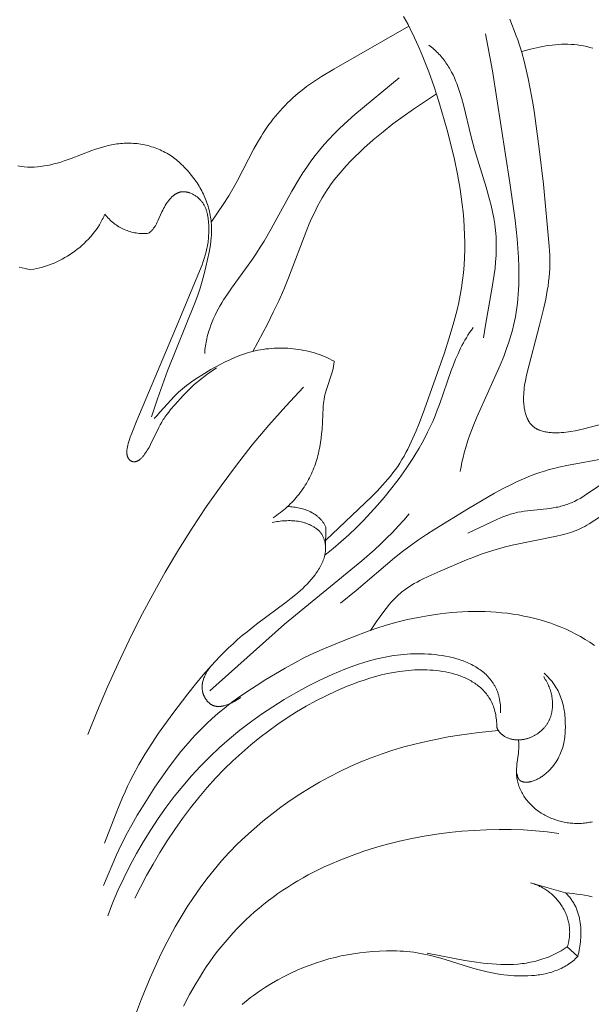
# Model space of a CAD drawing. Units: millimetres. Extents: x 5854 to 13802, y -4442 to -1149.
# Drawn here: x 7202 to 7237, y -3396 to -3335 of the extents above; entities that cross this region are included whole.
import ezdxf

# ---------------------------------------------------------------- set-up
doc = ezdxf.new("R2010")
doc.units = ezdxf.units.MM
doc.layers.get('0').update_dxf_attribs({"lineweight": 13})

# ---------------------------------------------------------------- blocks, each defined once
blk = doc.blocks.new('n9')
for points in [[(36.36, 50.94), (34.239, 50.378), (33.971, 50.316), (33.701, 50.261), (33.425, 50.213), (33.286, 50.193), (33.145, 50.175), (33.002, 50.16), (32.858, 50.149), (32.714, 50.141), (32.57, 50.137), (32.427, 50.137), (32.356, 50.139), (32.285, 50.142), (32.215, 50.147), (32.145, 50.152), (32.076, 50.16), (32.008, 50.168), (31.941, 50.178), (31.874, 50.19), (31.809, 50.203), (31.744, 50.218), (31.681, 50.234), (31.619, 50.253), (31.558, 50.273), (31.498, 50.294), (31.469, 50.306), (31.44, 50.318), (31.412, 50.331), (31.384, 50.344), (31.356, 50.357), (31.329, 50.371), (31.302, 50.386), (31.275, 50.401), (31.249, 50.416), (31.224, 50.432), (31.199, 50.449), (31.174, 50.466), (31.15, 50.484), (31.126, 50.502), (31.103, 50.521), (31.08, 50.54), (31.058, 50.56), (31.036, 50.581), (31.015, 50.602), (30.994, 50.623), (30.974, 50.645), (30.954, 50.668), (30.935, 50.691), (30.916, 50.714), (30.898, 50.739), (30.88, 50.763), (30.863, 50.788), (30.846, 50.814), (30.83, 50.839), (30.814, 50.866), (30.798, 50.893), (30.783, 50.92), (30.769, 50.947), (30.755, 50.975), (30.728, 51.032), (30.702, 51.091), (30.679, 51.151), (30.657, 51.212), (30.636, 51.274), (30.618, 51.338), (30.6, 51.403), (30.585, 51.468), (30.57, 51.535), (30.558, 51.602), (30.546, 51.67), (30.536, 51.738), (30.528, 51.808), (30.52, 51.877), (30.514, 51.947), (30.506, 52.088), (30.502, 52.23), (30.503, 52.372), (30.508, 52.513), (30.517, 52.653), (30.53, 52.791), (30.546, 52.929), (30.566, 53.065), (30.588, 53.201), (30.612, 53.336), (30.669, 53.603), (30.732, 53.868), (31.495, 56.791), (31.756, 57.864), (31.872, 58.402), (31.925, 58.672), (31.972, 58.942), (32.014, 59.213), (32.05, 59.485), (32.08, 59.757), (32.104, 60.03), (32.121, 60.303), (32.131, 60.577), (32.133, 60.85), (32.128, 61.124), (32.115, 61.398), (32.095, 61.672), (31.741, 65.513), (31.464, 67.699), (31.186, 69.884), (31.097, 70.427), (30.998, 70.968), (30.778, 72.047), (30.536, 73.123), (30.396, 73.656), (30.318, 73.92), (30.235, 74.182), (30.144, 74.441), (30.049, 74.699), (29.644, 75.723)], [(18.251, 43.499), (21.076, 46.167), (21.429, 46.524), (21.773, 46.89), (21.939, 47.077), (22.102, 47.267), (22.261, 47.46), (22.415, 47.657), (22.563, 47.857), (22.706, 48.061), (22.842, 48.268), (22.973, 48.479), (23.098, 48.693), (23.218, 48.91), (23.333, 49.129), (23.443, 49.351), (23.651, 49.799), (23.845, 50.251), (24.028, 50.705), (24.369, 51.608), (25.6, 55.077), (25.884, 55.951), (26.151, 56.837), (26.273, 57.285), (26.387, 57.736), (26.49, 58.191), (26.581, 58.648), (26.659, 59.108), (26.724, 59.571), (26.776, 60.037), (26.815, 60.504), (26.842, 60.973), (26.857, 61.443), (26.86, 61.913), (26.851, 62.384), (26.83, 62.855), (26.799, 63.326), (26.757, 63.796), (26.705, 64.265), (26.644, 64.733), (26.574, 65.2), (26.41, 66.128), (26.217, 67.048), (26, 67.958), (25.764, 68.858), (25.253, 70.631), (24.963, 71.529), (24.628, 72.472), (24.228, 73.486), (23.999, 74.026), (23.752, 74.575), (23.488, 75.119), (23.35, 75.385), (23.208, 75.644), (23.064, 75.894)], [(23.398, 75.292), (18.746, 72.63), (17.984, 72.167), (17.611, 71.926), (17.245, 71.674), (17.066, 71.545), (16.889, 71.412), (16.714, 71.276), (16.543, 71.136), (16.375, 70.993), (16.21, 70.845), (16.048, 70.694), (15.889, 70.54), (15.733, 70.383), (15.581, 70.222), (15.432, 70.058), (15.287, 69.891), (15.145, 69.721), (15.006, 69.548), (14.871, 69.373), (14.739, 69.196), (14.611, 69.016), (14.486, 68.833), (14.364, 68.649), (14.247, 68.463), (14.022, 68.084), (13.808, 67.7), (12.795, 65.747), (12.582, 65.361), (12.418, 65.08), (12.249, 64.801), (11.897, 64.25), (11.158, 63.169)], [(28.152, 74.822), (28.579, 72.524), (29.647, 65.598), (29.971, 63.283), (30.099, 62.13), (30.149, 61.555), (30.185, 60.982), (30.208, 60.411), (30.214, 59.842), (30.203, 59.276), (30.19, 58.994), (30.171, 58.713), (30.148, 58.432), (30.119, 58.152), (30.083, 57.873), (30.042, 57.595), (29.995, 57.318), (29.941, 57.042), (29.88, 56.767), (29.812, 56.492), (29.737, 56.219), (29.655, 55.947), (29.567, 55.675), (29.473, 55.405), (29.271, 54.865), (29.051, 54.328), (27.608, 51.1), (27.385, 50.554), (27.177, 50.004), (27.08, 49.727), (26.988, 49.449), (26.902, 49.17), (26.823, 48.889), (26.751, 48.606), (26.686, 48.321), (26.629, 48.035), (26.581, 47.747)], [(24.64, 74.116), (24.726, 74.051), (24.809, 73.984), (24.89, 73.917), (24.969, 73.848), (25.045, 73.779), (25.119, 73.708), (25.191, 73.636), (25.262, 73.563), (25.33, 73.489), (25.396, 73.414), (25.46, 73.338), (25.522, 73.261), (25.582, 73.183), (25.641, 73.104), (25.697, 73.025), (25.752, 72.944), (25.806, 72.863), (25.857, 72.78), (25.907, 72.697), (25.956, 72.613), (26.049, 72.443), (26.136, 72.27), (26.217, 72.094), (26.294, 71.915), (26.366, 71.734), (26.434, 71.551), (26.499, 71.366), (26.56, 71.178), (26.672, 70.798), (26.775, 70.412), (27.248, 68.441), (27.465, 67.656), (28.178, 65.336), (28.393, 64.569), (28.489, 64.186), (28.576, 63.802), (28.652, 63.418), (28.715, 63.034), (28.741, 62.842), (28.764, 62.649), (28.782, 62.456), (28.797, 62.263), (28.807, 62.069), (28.813, 61.876), (28.814, 61.682), (28.812, 61.488), (28.798, 61.099), (28.771, 60.709), (28.733, 60.318), (28.684, 59.927), (28.566, 59.143), (28.141, 56.787), (28.018, 56.003)], [(30.381, 73.708), (30.545, 73.755), (30.923, 73.858), (31.304, 73.95), (31.496, 73.991), (31.689, 74.029), (31.882, 74.062), (32.075, 74.092), (32.27, 74.117), (32.464, 74.138), (32.659, 74.154), (32.854, 74.164), (33.049, 74.168), (33.244, 74.167), (33.44, 74.16), (33.635, 74.146), (33.83, 74.125), (34.025, 74.097), (34.219, 74.063), (34.412, 74.023), (34.605, 73.976), (34.796, 73.922)], [(22.799, 72.086), (20.058, 69.817), (19.395, 69.221), (19.072, 68.915), (18.757, 68.603), (18.451, 68.285), (18.154, 67.959), (17.867, 67.626), (17.593, 67.284), (17.33, 66.934), (17.079, 66.576), (16.838, 66.21), (16.605, 65.839), (16.159, 65.081), (14.877, 62.759), (14.432, 61.993), (14.199, 61.616), (13.958, 61.244), (13.708, 60.878), (12.411, 59.083), (12.163, 58.72), (11.926, 58.353), (11.812, 58.167), (11.702, 57.979), (11.596, 57.789), (11.495, 57.597), (11.398, 57.403), (11.306, 57.205), (11.22, 57.006), (11.14, 56.803), (11.067, 56.597), (10.999, 56.388), (10.969, 56.282), (10.939, 56.175), (10.912, 56.067), (10.887, 55.958), (10.863, 55.848), (10.842, 55.738), (10.822, 55.626), (10.805, 55.513), (10.79, 55.399), (10.776, 55.284), (10.766, 55.168), (10.757, 55.05)], [(13.731, 55.17), (14.659, 56.899), (15.007, 57.594), (15.339, 58.295), (15.653, 59.006), (15.946, 59.727), (17.081, 62.688), (17.236, 63.059), (17.398, 63.427), (17.567, 63.789), (17.744, 64.145), (17.931, 64.493), (18.028, 64.663), (18.127, 64.831), (18.23, 64.995), (18.336, 65.157), (18.444, 65.317), (18.554, 65.474), (18.783, 65.78), (19.021, 66.078), (19.269, 66.369), (19.524, 66.653), (19.787, 66.931), (20.057, 67.204), (20.334, 67.473), (20.616, 67.738), (21.198, 68.256), (21.798, 68.757), (22.413, 69.24), (23.041, 69.704), (23.679, 70.154), (25.103, 71.105)], [(0, 66.566), (-0.103, 66.57), (-0.205, 66.575), (-0.411, 66.591), (-0.615, 66.613), (-0.819, 66.643)], [(0, 66.566), (0.103, 66.57), (0.205, 66.575), (0.411, 66.591), (0.615, 66.613), (0.819, 66.643), (1.021, 66.678), (1.223, 66.72), (1.423, 66.767), (1.622, 66.82), (1.842, 66.885), (2.06, 66.955), (2.492, 67.108), (3.78, 67.599), (3.997, 67.675), (4.214, 67.746), (4.433, 67.813), (4.654, 67.873), (4.764, 67.9), (4.875, 67.925), (4.987, 67.948), (5.099, 67.969), (5.211, 67.988), (5.324, 68.004), (5.437, 68.018), (5.551, 68.029), (5.664, 68.038), (5.778, 68.045), (5.892, 68.049), (6.007, 68.05), (6.121, 68.049), (6.235, 68.046), (6.349, 68.04), (6.463, 68.031), (6.577, 68.02), (6.69, 68.006), (6.803, 67.989), (6.916, 67.97), (7.028, 67.948), (7.14, 67.923), (7.252, 67.896), (7.362, 67.866), (7.472, 67.833), (7.581, 67.798), (7.69, 67.76), (7.797, 67.719), (7.904, 67.676), (8.009, 67.631), (8.113, 67.583), (8.216, 67.532), (8.317, 67.479), (8.417, 67.423), (8.516, 67.365), (8.613, 67.304), (8.709, 67.241), (8.803, 67.175), (8.895, 67.107), (8.986, 67.037), (9.075, 66.965), (9.162, 66.891), (9.248, 66.815), (9.332, 66.737), (9.415, 66.657), (9.496, 66.576), (9.576, 66.493), (9.654, 66.408), (9.73, 66.322), (9.805, 66.235), (9.95, 66.057), (10.089, 65.874), (10.222, 65.687), (10.285, 65.592), (10.347, 65.496), (10.407, 65.399), (10.465, 65.301), (10.521, 65.202), (10.576, 65.101), (10.628, 65), (10.678, 64.897), (10.726, 64.794), (10.771, 64.689), (10.815, 64.584), (10.856, 64.477), (10.895, 64.369), (10.931, 64.26), (10.965, 64.151), (10.997, 64.04), (11.026, 63.929), (11.053, 63.817), (11.077, 63.705), (11.099, 63.592), (11.118, 63.478), (11.135, 63.365), (11.149, 63.25), (11.161, 63.136), (11.17, 63.021), (11.176, 62.907), (11.18, 62.792), (11.182, 62.677), (11.18, 62.563), (11.177, 62.448), (11.17, 62.334), (11.162, 62.22), (11.139, 61.992), (11.109, 61.764), (11.073, 61.538), (11.032, 61.311), (10.939, 60.86), (10.838, 60.412), (10.728, 59.967), (10.608, 59.525), (10.475, 59.087), (10.328, 58.654), (10.168, 58.224), (8.465, 53.966), (7.829, 52.246), (7.456, 51.128)], [(7.287, 62.474), (7.328, 62.505), (7.367, 62.538), (7.404, 62.571), (7.44, 62.605), (7.474, 62.64), (7.507, 62.676), (7.538, 62.712), (7.569, 62.749), (7.597, 62.787), (7.625, 62.825), (7.652, 62.865), (7.678, 62.904), (7.703, 62.945), (7.727, 62.986), (7.75, 63.028), (7.773, 63.07), (7.816, 63.156), (7.858, 63.244), (8.111, 63.806), (8.159, 63.904), (8.209, 64.002), (8.263, 64.099), (8.319, 64.195), (8.378, 64.29), (8.439, 64.382), (8.471, 64.427), (8.503, 64.471), (8.536, 64.514), (8.57, 64.556), (8.604, 64.597), (8.639, 64.636), (8.675, 64.674), (8.711, 64.711), (8.748, 64.747), (8.785, 64.781), (8.824, 64.813), (8.843, 64.828), (8.863, 64.844), (8.882, 64.858), (8.902, 64.872), (8.922, 64.886), (8.942, 64.899), (8.962, 64.912), (8.983, 64.924), (9.004, 64.936), (9.024, 64.947), (9.045, 64.957), (9.066, 64.967), (9.088, 64.977), (9.109, 64.986), (9.131, 64.994), (9.152, 65.002), (9.174, 65.009), (9.196, 65.015), (9.218, 65.021), (9.241, 65.027), (9.263, 65.031), (9.286, 65.035), (9.308, 65.039), (9.331, 65.042), (9.354, 65.044), (9.377, 65.046), (9.4, 65.047), (9.424, 65.048), (9.447, 65.048), (9.47, 65.047), (9.494, 65.046), (9.517, 65.045), (9.541, 65.042), (9.564, 65.04), (9.588, 65.037), (9.611, 65.033), (9.635, 65.029), (9.659, 65.024), (9.682, 65.019), (9.706, 65.014), (9.729, 65.007), (9.753, 65.001), (9.776, 64.994), (9.8, 64.986), (9.823, 64.979), (9.847, 64.97), (9.893, 64.952), (9.939, 64.932), (9.985, 64.911), (10.03, 64.888), (10.075, 64.864), (10.119, 64.838), (10.162, 64.811), (10.205, 64.782), (10.247, 64.752), (10.288, 64.721), (10.328, 64.688), (10.367, 64.655), (10.405, 64.62), (10.442, 64.585), (10.477, 64.548), (10.512, 64.51), (10.545, 64.472), (10.577, 64.433), (10.607, 64.393), (10.636, 64.352), (10.664, 64.31), (10.69, 64.268), (10.715, 64.225), (10.739, 64.182), (10.761, 64.138), (10.782, 64.093), (10.802, 64.048), (10.821, 64.002), (10.839, 63.956), (10.855, 63.909), (10.871, 63.862), (10.886, 63.814), (10.899, 63.766), (10.912, 63.718), (10.924, 63.67), (10.934, 63.621), (10.954, 63.522), (10.97, 63.422), (10.983, 63.322), (10.993, 63.221), (11.001, 63.12), (11.008, 63.019), (11.012, 62.918), (11.016, 62.718), (11.013, 62.518), (11.003, 62.32), (10.996, 62.221), (10.987, 62.122), (10.976, 62.023), (10.963, 61.924), (10.949, 61.824), (10.932, 61.725), (10.914, 61.626), (10.894, 61.526), (10.872, 61.426), (10.848, 61.326), (10.794, 61.125), (10.733, 60.923), (10.666, 60.722), (10.595, 60.521), (10.445, 60.128), (9.119, 56.964), (6.551, 50.906), (6.237, 50.122), (6.141, 49.858), (6.098, 49.728), (6.059, 49.6), (6.024, 49.476), (5.994, 49.356), (5.982, 49.297), (5.97, 49.24), (5.961, 49.184), (5.953, 49.129), (5.946, 49.076), (5.942, 49.025), (5.941, 49), (5.94, 48.975), (5.939, 48.951), (5.939, 48.927), (5.939, 48.904), (5.94, 48.881), (5.942, 48.858), (5.944, 48.836), (5.946, 48.815), (5.949, 48.794), (5.953, 48.773), (5.956, 48.753), (5.961, 48.733), (5.965, 48.714), (5.97, 48.696), (5.976, 48.677), (5.982, 48.66), (5.988, 48.642), (5.995, 48.625), (6.002, 48.609), (6.01, 48.593), (6.018, 48.578), (6.026, 48.563), (6.034, 48.548), (6.043, 48.535), (6.052, 48.521), (6.062, 48.508), (6.072, 48.496), (6.082, 48.484), (6.087, 48.478), (6.093, 48.472), (6.098, 48.466), (6.103, 48.461), (6.109, 48.456), (6.114, 48.45), (6.12, 48.445), (6.126, 48.44), (6.132, 48.436), (6.137, 48.431), (6.143, 48.426), (6.149, 48.422), (6.155, 48.417), (6.161, 48.413), (6.167, 48.409), (6.174, 48.405), (6.18, 48.401), (6.186, 48.397), (6.193, 48.394), (6.199, 48.39), (6.205, 48.387), (6.212, 48.384), (6.219, 48.381), (6.225, 48.378), (6.232, 48.375), (6.239, 48.372), (6.245, 48.369), (6.252, 48.367), (6.259, 48.365), (6.266, 48.362), (6.273, 48.36), (6.28, 48.358), (6.287, 48.357), (6.294, 48.355), (6.301, 48.353), (6.308, 48.352), (6.315, 48.35), (6.322, 48.349), (6.33, 48.348), (6.337, 48.347), (6.344, 48.346), (6.352, 48.346), (6.359, 48.345), (6.366, 48.345), (6.381, 48.344), (6.396, 48.344), (6.411, 48.345), (6.426, 48.346), (6.442, 48.347), (6.457, 48.349), (6.472, 48.352), (6.488, 48.355), (6.503, 48.359), (6.519, 48.363), (6.534, 48.368), (6.549, 48.373), (6.565, 48.378), (6.58, 48.385), (6.596, 48.392), (6.611, 48.399), (6.627, 48.407), (6.642, 48.415), (6.658, 48.424), (6.673, 48.434), (6.688, 48.443), (6.704, 48.454), (6.719, 48.465), (6.734, 48.476), (6.749, 48.488), (6.764, 48.5), (6.779, 48.513), (6.809, 48.54), (6.839, 48.569), (6.868, 48.599), (6.898, 48.63), (6.927, 48.664), (6.956, 48.698), (6.985, 48.734), (7.013, 48.771), (7.041, 48.809), (7.097, 48.889), (7.152, 48.972), (7.206, 49.058), (7.258, 49.147), (7.31, 49.237), (7.409, 49.421), (7.921, 50.468), (8.006, 50.631), (8.097, 50.791), (8.144, 50.871), (8.193, 50.95), (8.245, 51.028), (8.298, 51.107), (8.41, 51.262), (8.528, 51.416), (8.65, 51.568), (8.906, 51.867), (9.429, 52.444), (9.694, 52.721), (9.83, 52.856), (9.97, 52.99), (10.114, 53.122), (10.263, 53.251), (10.419, 53.379), (10.578, 53.503), (10.9, 53.741), (11.497, 54.154)], [(0, 60.217), (-0.183, 60.251), (-0.365, 60.291), (-0.546, 60.336), (-0.725, 60.386)], [(0, 60.217), (0.183, 60.251), (0.365, 60.291), (0.546, 60.336), (0.725, 60.386), (0.904, 60.442), (1.08, 60.502), (1.255, 60.568), (1.428, 60.638), (1.599, 60.714), (1.768, 60.794), (1.934, 60.879), (2.098, 60.969), (2.258, 61.063), (2.417, 61.162), (2.572, 61.266), (2.723, 61.374), (2.872, 61.486), (3.017, 61.603), (3.158, 61.724), (3.295, 61.85), (3.428, 61.979), (3.557, 62.113), (3.682, 62.251), (3.802, 62.392), (3.918, 62.538), (4.028, 62.688), (4.134, 62.841), (4.235, 62.998), (4.283, 63.078), (4.33, 63.159), (4.375, 63.241), (4.42, 63.324), (4.462, 63.407), (4.504, 63.492), (4.543, 63.577), (4.582, 63.663)], [(4.582, 63.663), (4.642, 63.585), (4.704, 63.509), (4.769, 63.435), (4.836, 63.364), (4.905, 63.295), (4.975, 63.229), (5.048, 63.165), (5.122, 63.104), (5.199, 63.046), (5.277, 62.99), (5.356, 62.937), (5.437, 62.886), (5.52, 62.838), (5.604, 62.793), (5.69, 62.75), (5.777, 62.711), (5.865, 62.674), (5.954, 62.64), (6.044, 62.608), (6.135, 62.58), (6.228, 62.555), (6.321, 62.532), (6.415, 62.512), (6.51, 62.496), (6.605, 62.482), (6.701, 62.472), (6.798, 62.464), (6.895, 62.46), (6.993, 62.458), (7.091, 62.46), (7.189, 62.465), (7.287, 62.474)], [(18.196, 42.578), (18.703, 42.977), (19.195, 43.39), (19.673, 43.817), (20.139, 44.258), (20.592, 44.711), (21.032, 45.177), (21.461, 45.655), (21.878, 46.144), (22.347, 46.723), (22.799, 47.316), (23.232, 47.924), (23.44, 48.233), (23.643, 48.546), (23.839, 48.863), (24.029, 49.183), (24.213, 49.507), (24.389, 49.835), (24.558, 50.167), (24.72, 50.502), (24.873, 50.841), (25.019, 51.184), (25.156, 51.531), (25.286, 51.88), (26.025, 53.996), (26.157, 54.344), (26.296, 54.689), (26.444, 55.029), (26.603, 55.365), (26.687, 55.53), (26.775, 55.694), (26.866, 55.857), (26.96, 56.017), (27.059, 56.176), (27.162, 56.332), (27.27, 56.487), (27.382, 56.64)], [(7.621, 51.025), (7.809, 51.214), (7.99, 51.406), (8.675, 52.17), (8.847, 52.353), (9.022, 52.53), (9.141, 52.643), (9.261, 52.752), (9.385, 52.858), (9.51, 52.962), (9.638, 53.063), (9.767, 53.161), (10.032, 53.351), (10.303, 53.533), (10.58, 53.708), (11.146, 54.044), (11.724, 54.364), (12.019, 54.516), (12.317, 54.66), (12.62, 54.795), (12.773, 54.858), (12.927, 54.919), (13.083, 54.976), (13.241, 55.029), (13.4, 55.079), (13.56, 55.126), (13.722, 55.168), (13.885, 55.206), (14.05, 55.241), (14.216, 55.271), (14.383, 55.297), (14.55, 55.32), (14.719, 55.339), (14.888, 55.353), (15.057, 55.364), (15.227, 55.371), (15.397, 55.375), (15.566, 55.374), (15.736, 55.37), (15.905, 55.362), (16.073, 55.35), (16.241, 55.335), (16.409, 55.316), (16.575, 55.293), (16.74, 55.266), (16.904, 55.236), (17.068, 55.201), (17.23, 55.163), (17.391, 55.121), (17.55, 55.075), (17.708, 55.025), (17.865, 54.971), (18.02, 54.913), (18.174, 54.851), (18.326, 54.784), (18.477, 54.714), (18.626, 54.639), (18.773, 54.56)], [(18.773, 54.56), (18.767, 54.492), (18.76, 54.425), (18.751, 54.358), (18.741, 54.291), (18.729, 54.224), (18.716, 54.158), (18.702, 54.093), (18.686, 54.027), (18.652, 53.897), (18.614, 53.767), (18.31, 52.872), (18.27, 52.743), (18.233, 52.615), (18.2, 52.485), (18.172, 52.355), (18.148, 52.224), (18.127, 52.092), (18.11, 51.959), (18.096, 51.826), (18.084, 51.692), (18.021, 50.341), (18, 50.071), (17.971, 49.802), (17.934, 49.534), (17.888, 49.268), (17.834, 49.004), (17.803, 48.873), (17.771, 48.742), (17.735, 48.612), (17.698, 48.483), (17.658, 48.354), (17.615, 48.227), (17.57, 48.1), (17.522, 47.974), (17.472, 47.849), (17.42, 47.725), (17.364, 47.602), (17.307, 47.48), (17.247, 47.359), (17.184, 47.24), (17.119, 47.122), (17.052, 47.005), (16.982, 46.89), (16.91, 46.776), (16.835, 46.664), (16.758, 46.554), (16.679, 46.445), (16.597, 46.339), (16.513, 46.234), (16.426, 46.131), (16.338, 46.03), (16.247, 45.931), (16.154, 45.833), (16.058, 45.738), (15.961, 45.645), (15.862, 45.553), (15.76, 45.463), (15.657, 45.375), (15.551, 45.289), (15.444, 45.205), (15.335, 45.122), (15.224, 45.042), (15.112, 44.963), (14.997, 44.887)], [(16.874, 52.949), (15.781, 51.792), (14.724, 50.604), (13.704, 49.386), (12.72, 48.138), (11.771, 46.863), (10.857, 45.562), (9.978, 44.237), (9.132, 42.889), (8.32, 41.521), (7.54, 40.133), (6.793, 38.727), (6.077, 37.305), (5.392, 35.868), (4.737, 34.418), (4.113, 32.957), (3.518, 31.486)], [(19.174, 39.6), (20.133, 40.39), (22.511, 42.408), (22.996, 42.79), (23.488, 43.156), (23.987, 43.509), (24.493, 43.85), (25.003, 44.181), (27.091, 45.457), (28.696, 46.393), (29.241, 46.689), (29.792, 46.969), (30.071, 47.102), (30.352, 47.23), (30.635, 47.352), (30.92, 47.468), (31.208, 47.576), (31.499, 47.678), (31.792, 47.771), (32.087, 47.858), (32.385, 47.937), (32.685, 48.011), (33.291, 48.143), (40.037, 49.362)], [(35.517, 47.081), (34.509, 46.399), (34.339, 46.29), (34.168, 46.184), (33.996, 46.083), (33.821, 45.987), (33.645, 45.897), (33.556, 45.855), (33.466, 45.815), (33.376, 45.776), (33.284, 45.74), (33.193, 45.705), (33.1, 45.673), (33.006, 45.644), (32.912, 45.617), (32.817, 45.591), (32.722, 45.568), (32.626, 45.547), (32.529, 45.527), (32.334, 45.492), (32.137, 45.463), (31.939, 45.438), (30.74, 45.313), (30.542, 45.286), (30.346, 45.255), (30.151, 45.219), (30.055, 45.198), (29.959, 45.176), (29.864, 45.151), (29.769, 45.125), (29.675, 45.097), (29.582, 45.068), (29.396, 45.004), (29.213, 44.934), (29.031, 44.86), (28.85, 44.782), (28.49, 44.615), (27.41, 44.09), (27.042, 43.926)], [(36.376, 45.678), (34.557, 44.501), (34.421, 44.422), (34.287, 44.347), (34.155, 44.279), (34.024, 44.214), (33.893, 44.154), (33.761, 44.098), (33.627, 44.046), (33.489, 43.996), (33.347, 43.949), (33.2, 43.904), (33.046, 43.861), (32.885, 43.819), (32.536, 43.737), (29.803, 43.183), (29.305, 43.062), (28.812, 42.929), (28.332, 42.781), (27.866, 42.621), (27.412, 42.453), (26.972, 42.278), (25.339, 41.574), (24.598, 41.248), (24.245, 41.083), (24.073, 40.997), (23.904, 40.908), (23.737, 40.816), (23.572, 40.718), (23.411, 40.616), (23.251, 40.508), (23.173, 40.451), (23.095, 40.392), (23.017, 40.332), (22.94, 40.27), (22.864, 40.205), (22.788, 40.139), (22.713, 40.07), (22.638, 39.999), (22.528, 39.889), (22.42, 39.775), (22.313, 39.656), (22.206, 39.534), (21.998, 39.278), (21.793, 39.012), (21.396, 38.46), (21.016, 37.908)], [(11.08, 34.17), (15.709, 38.295), (20.492, 42.227), (21.266, 42.905), (21.645, 43.254), (22.017, 43.611), (22.38, 43.976), (22.736, 44.352), (23.081, 44.738), (23.416, 45.135)], [(15.888, 45.577), (15.984, 45.572), (16.08, 45.565), (16.175, 45.556), (16.268, 45.545), (16.361, 45.533), (16.453, 45.518), (16.544, 45.502), (16.633, 45.483), (16.721, 45.463), (16.808, 45.44), (16.894, 45.415), (16.978, 45.388), (17.061, 45.359), (17.142, 45.327), (17.221, 45.293), (17.299, 45.257), (17.338, 45.237), (17.375, 45.218), (17.413, 45.197), (17.45, 45.176), (17.486, 45.154), (17.522, 45.132), (17.558, 45.109), (17.593, 45.085), (17.627, 45.061), (17.661, 45.036), (17.695, 45.011), (17.727, 44.984), (17.76, 44.957), (17.792, 44.929), (17.823, 44.901), (17.854, 44.872), (17.884, 44.842), (17.914, 44.811), (17.943, 44.78), (17.971, 44.748), (17.999, 44.715), (18.026, 44.682), (18.053, 44.648), (18.079, 44.613), (18.104, 44.577), (18.129, 44.541), (18.153, 44.503), (18.176, 44.465), (18.199, 44.426), (18.221, 44.387), (18.242, 44.346), (18.263, 44.305)], [(14.939, 44.588), (15.134, 44.626), (15.233, 44.643), (15.333, 44.658), (15.433, 44.671), (15.534, 44.682), (15.635, 44.691), (15.736, 44.698), (15.837, 44.702), (15.938, 44.705), (16.04, 44.705), (16.141, 44.702), (16.241, 44.696), (16.341, 44.688), (16.441, 44.677), (16.54, 44.663), (16.638, 44.646), (16.736, 44.626), (16.832, 44.603), (16.88, 44.59), (16.928, 44.576), (16.975, 44.562), (17.022, 44.546), (17.068, 44.53), (17.115, 44.513), (17.161, 44.495), (17.206, 44.475), (17.252, 44.455), (17.297, 44.435), (17.341, 44.413), (17.385, 44.39), (17.429, 44.366), (17.472, 44.341), (17.515, 44.315), (17.557, 44.288), (17.599, 44.26), (17.64, 44.232), (17.681, 44.202), (17.721, 44.171), (17.761, 44.138), (17.8, 44.105), (17.839, 44.071), (17.877, 44.035), (17.914, 43.999), (17.951, 43.961)], [(17.951, 43.961), (17.979, 43.916), (18.006, 43.87), (18.031, 43.824), (18.054, 43.779), (18.076, 43.733), (18.097, 43.687), (18.116, 43.642), (18.134, 43.596), (18.15, 43.551), (18.165, 43.505), (18.178, 43.46), (18.191, 43.414), (18.201, 43.369), (18.211, 43.323), (18.219, 43.278), (18.226, 43.233), (18.232, 43.188), (18.236, 43.142), (18.24, 43.097), (18.242, 43.052), (18.243, 43.007), (18.243, 42.962), (18.241, 42.918), (18.239, 42.873), (18.235, 42.828), (18.231, 42.784), (18.225, 42.739), (18.219, 42.695), (18.211, 42.651), (18.203, 42.607), (18.193, 42.563), (18.183, 42.519), (18.171, 42.475), (18.159, 42.432), (18.146, 42.388), (18.132, 42.345), (18.117, 42.302), (18.101, 42.259), (18.067, 42.174), (18.03, 42.089), (17.991, 42.005), (17.949, 41.921), (17.904, 41.839), (17.856, 41.757), (17.807, 41.676), (17.756, 41.596), (17.702, 41.517), (17.647, 41.439), (17.59, 41.362), (17.473, 41.211), (17.351, 41.065), (17.226, 40.922), (17.096, 40.784), (16.963, 40.649), (16.827, 40.517), (16.688, 40.389), (16.546, 40.263), (16.402, 40.14), (16.108, 39.901), (15.807, 39.668), (13.975, 38.305), (13.378, 37.835), (13.086, 37.594), (12.798, 37.346), (12.515, 37.093), (12.237, 36.833), (11.965, 36.568), (11.697, 36.298), (11.175, 35.743), (10.671, 35.173), (10.183, 34.59), (9.709, 33.997), (8.791, 32.785), (7.905, 31.549), (7.481, 30.918), (7.074, 30.276), (6.688, 29.621), (6.325, 28.954), (6.152, 28.615), (5.986, 28.273), (5.825, 27.929), (5.671, 27.582), (5.381, 26.879), (4.55, 24.755)], [(18.243, 42.992), (18.263, 44.305)], [(4.499, 22.128), (5.307, 24.029), (5.593, 24.657), (5.745, 24.967), (5.904, 25.274), (6.237, 25.881), (6.586, 26.478), (6.944, 27.067), (7.678, 28.22), (8.059, 28.784), (8.452, 29.341), (8.862, 29.889), (9.289, 30.425), (9.733, 30.949), (9.962, 31.205), (10.195, 31.456), (10.432, 31.703), (10.674, 31.946), (10.921, 32.183), (11.173, 32.417), (11.429, 32.645), (11.691, 32.869), (11.958, 33.087), (12.23, 33.302), (12.508, 33.511), (12.79, 33.716), (13.367, 34.114), (13.954, 34.497), (14.546, 34.869), (15.735, 35.581), (16.334, 35.915), (16.938, 36.229), (17.55, 36.522), (18.168, 36.797), (19.425, 37.311), (20.705, 37.797), (21.351, 38.023), (22.001, 38.231), (22.654, 38.417), (23.312, 38.581), (23.978, 38.723), (24.652, 38.844), (25.337, 38.943), (25.683, 38.983), (26.03, 39.018), (26.378, 39.046), (26.727, 39.067), (27.076, 39.082), (27.425, 39.089), (27.774, 39.089), (28.121, 39.081), (28.468, 39.065), (28.814, 39.042), (29.159, 39.01), (29.502, 38.971), (29.844, 38.923), (30.185, 38.868), (30.525, 38.804), (30.862, 38.732), (31.197, 38.651), (31.529, 38.562), (31.858, 38.464), (32.183, 38.357), (32.504, 38.241), (32.82, 38.117), (33.131, 37.983), (33.437, 37.84), (33.737, 37.689), (34.032, 37.528), (34.321, 37.358), (34.605, 37.178), (34.883, 36.99)], [(34.776, 26.083), (34.693, 26.064), (34.609, 26.046), (34.525, 26.031), (34.44, 26.017), (34.354, 26.005), (34.268, 25.995), (34.181, 25.987), (34.094, 25.981), (34.006, 25.976), (33.917, 25.974), (33.829, 25.974), (33.74, 25.975), (33.651, 25.978), (33.561, 25.984), (33.472, 25.991), (33.382, 26), (33.293, 26.01), (33.203, 26.023), (33.114, 26.038), (33.025, 26.054), (32.936, 26.073), (32.847, 26.093), (32.759, 26.115), (32.671, 26.139), (32.583, 26.165), (32.497, 26.192), (32.41, 26.222), (32.325, 26.253), (32.24, 26.286), (32.156, 26.321), (32.072, 26.358), (31.99, 26.397), (31.908, 26.437), (31.828, 26.479), (31.749, 26.523), (31.67, 26.569), (31.593, 26.617), (31.517, 26.666), (31.443, 26.718), (31.37, 26.771), (31.298, 26.826), (31.228, 26.882), (31.159, 26.94), (31.092, 27), (31.027, 27.061), (30.963, 27.123), (30.901, 27.187), (30.84, 27.253), (30.782, 27.32), (30.725, 27.388), (30.67, 27.457), (30.618, 27.527), (30.567, 27.599), (30.519, 27.672), (30.472, 27.746), (30.428, 27.821), (30.386, 27.896), (30.346, 27.973), (30.309, 28.051), (30.274, 28.129), (30.242, 28.208), (30.212, 28.288), (30.185, 28.369), (30.16, 28.45), (30.138, 28.532), (30.118, 28.615), (30.102, 28.698), (30.088, 28.781), (30.077, 28.865), (30.073, 28.907), (30.069, 28.949), (30.065, 29.017), (30.063, 29.085), (30.062, 29.153), (30.063, 29.221), (30.065, 29.289), (30.068, 29.357), (30.078, 29.495), (30.092, 29.632), (30.178, 30.322), (30.192, 30.46), (30.202, 30.597), (30.205, 30.665), (30.207, 30.734), (30.208, 30.802), (30.207, 30.87), (30.205, 30.937), (30.201, 31.005), (30.195, 31.072), (30.186, 31.14)], [(4.754, 20.258), (5.058, 21.043), (5.389, 21.824), (5.747, 22.599), (6.13, 23.364), (6.536, 24.118), (6.964, 24.858), (7.413, 25.583), (7.881, 26.29), (8.367, 26.976), (8.871, 27.643), (9.394, 28.289), (9.936, 28.914), (10.497, 29.52), (11.077, 30.105), (11.677, 30.671), (12.297, 31.216), (12.937, 31.741), (13.597, 32.246), (14.275, 32.73), (14.97, 33.194), (15.68, 33.636), (16.406, 34.057), (17.144, 34.456), (17.896, 34.834), (18.658, 35.188), (19.044, 35.354), (19.433, 35.513), (19.825, 35.662), (20.22, 35.802), (20.619, 35.931), (21.021, 36.048), (21.426, 36.153), (21.836, 36.244), (22.041, 36.285), (22.248, 36.321), (22.456, 36.354), (22.665, 36.384), (22.875, 36.409), (23.085, 36.43), (23.297, 36.447), (23.51, 36.459), (23.724, 36.467), (23.938, 36.471), (24.154, 36.47), (24.371, 36.464), (24.589, 36.453), (24.807, 36.438), (25.026, 36.417), (25.244, 36.391), (25.461, 36.359), (25.676, 36.321), (25.889, 36.278), (26.1, 36.229), (26.308, 36.174), (26.512, 36.112), (26.613, 36.079), (26.713, 36.044), (26.811, 36.007), (26.908, 35.969), (27.004, 35.929), (27.099, 35.887), (27.192, 35.844), (27.284, 35.799), (27.374, 35.752), (27.463, 35.703), (27.55, 35.652), (27.635, 35.6), (27.719, 35.545), (27.8, 35.489), (27.88, 35.431), (27.958, 35.371), (28.033, 35.309), (28.107, 35.245), (28.178, 35.179), (28.248, 35.111), (28.315, 35.041), (28.379, 34.969), (28.441, 34.895), (28.501, 34.819), (28.558, 34.74), (28.586, 34.7), (28.612, 34.66), (28.639, 34.619), (28.664, 34.577), (28.689, 34.535), (28.713, 34.492), (28.737, 34.449), (28.76, 34.405), (28.782, 34.361), (28.803, 34.316), (28.823, 34.271), (28.843, 34.225), (28.862, 34.178), (28.881, 34.131), (28.898, 34.083), (28.915, 34.035), (28.931, 33.986), (28.946, 33.937), (28.961, 33.887), (28.974, 33.836), (28.987, 33.785), (28.999, 33.733), (29.01, 33.681), (29.021, 33.628), (29.039, 33.52), (29.053, 33.41), (29.065, 33.298), (29.072, 33.183), (29.076, 33.066), (29.076, 32.946), (29.073, 32.823)], [(28.843, 31.93), (28.842, 32.047), (28.839, 32.162), (28.832, 32.274), (28.822, 32.384), (28.81, 32.492), (28.794, 32.598), (28.776, 32.701), (28.755, 32.802), (28.731, 32.9), (28.705, 32.997), (28.676, 33.091), (28.644, 33.183), (28.61, 33.273), (28.574, 33.361), (28.535, 33.446), (28.493, 33.53), (28.45, 33.611), (28.404, 33.691), (28.356, 33.768), (28.305, 33.843), (28.253, 33.917), (28.199, 33.988), (28.142, 34.057), (28.084, 34.125), (28.023, 34.19), (27.961, 34.254), (27.897, 34.316), (27.831, 34.375), (27.764, 34.433), (27.695, 34.49), (27.624, 34.544), (27.552, 34.597), (27.478, 34.647), (27.402, 34.697), (27.326, 34.744), (27.248, 34.79), (27.168, 34.834), (27.087, 34.876), (27.006, 34.917), (26.922, 34.956), (26.838, 34.993), (26.753, 35.029), (26.667, 35.064), (26.58, 35.096), (26.491, 35.128), (26.402, 35.158), (26.222, 35.213), (26.039, 35.262), (25.853, 35.306), (25.665, 35.345), (25.476, 35.378), (25.285, 35.407), (25.094, 35.43), (24.902, 35.449), (24.709, 35.463), (24.518, 35.472), (24.326, 35.477), (24.135, 35.478), (23.945, 35.475), (23.754, 35.468), (23.565, 35.457), (23.376, 35.443), (23.187, 35.424), (22.999, 35.403), (22.812, 35.377), (22.439, 35.317), (22.07, 35.244), (21.703, 35.16), (21.34, 35.065), (20.981, 34.96), (20.625, 34.846), (20.274, 34.725), (19.927, 34.596), (19.586, 34.461), (18.917, 34.176), (18.27, 33.876), (17.643, 33.56), (17.033, 33.228), (16.438, 32.878), (15.856, 32.509), (15.284, 32.121), (14.72, 31.713), (14.162, 31.282), (13.607, 30.829), (13.056, 30.352), (12.51, 29.851), (11.97, 29.324), (11.437, 28.771), (10.911, 28.191), (10.393, 27.584), (9.885, 26.948), (9.387, 26.284), (8.903, 25.597), (8.435, 24.893), (7.986, 24.179), (7.558, 23.462), (7.156, 22.747), (6.782, 22.041), (6.439, 21.35)], [(11.178, 35.746), (11.14, 35.703), (11.103, 35.659), (11.067, 35.614), (11.032, 35.567), (10.997, 35.519), (10.964, 35.47), (10.931, 35.42), (10.899, 35.369), (10.869, 35.317), (10.839, 35.264), (10.811, 35.21), (10.785, 35.156), (10.759, 35.101), (10.736, 35.045), (10.714, 34.989), (10.693, 34.932), (10.675, 34.876), (10.658, 34.818), (10.643, 34.761), (10.63, 34.703), (10.624, 34.674), (10.619, 34.645), (10.614, 34.616), (10.61, 34.587), (10.607, 34.558), (10.604, 34.529), (10.602, 34.5), (10.6, 34.471), (10.599, 34.442), (10.598, 34.412), (10.598, 34.383), (10.599, 34.354), (10.6, 34.325), (10.602, 34.295), (10.605, 34.266), (10.608, 34.237), (10.612, 34.208), (10.617, 34.178), (10.623, 34.149), (10.629, 34.12), (10.635, 34.091), (10.643, 34.062), (10.651, 34.033), (10.66, 34.004), (10.67, 33.975), (10.681, 33.946), (10.692, 33.917), (10.704, 33.889), (10.717, 33.86), (10.731, 33.832), (10.745, 33.804), (10.759, 33.776), (10.775, 33.749), (10.791, 33.722), (10.808, 33.695), (10.825, 33.669), (10.843, 33.643), (10.861, 33.617), (10.88, 33.592), (10.9, 33.568), (10.92, 33.544), (10.94, 33.521), (10.962, 33.498), (10.983, 33.476), (11.005, 33.454), (11.028, 33.434), (11.051, 33.414), (11.074, 33.395), (11.098, 33.376), (11.122, 33.359), (11.147, 33.342), (11.172, 33.327), (11.197, 33.312), (11.21, 33.305), (11.223, 33.298), (11.236, 33.292), (11.249, 33.285), (11.262, 33.279), (11.275, 33.274), (11.289, 33.268), (11.302, 33.263), (11.315, 33.258), (11.329, 33.253), (11.342, 33.249), (11.356, 33.245), (11.37, 33.241), (11.384, 33.237), (11.411, 33.23), (11.439, 33.225), (11.467, 33.22), (11.495, 33.216), (11.524, 33.213), (11.552, 33.211), (11.581, 33.209), (11.61, 33.209), (11.639, 33.209), (11.668, 33.21), (11.697, 33.212), (11.726, 33.214), (11.755, 33.217), (11.784, 33.221), (11.813, 33.225), (11.842, 33.23), (11.872, 33.235), (11.9, 33.241), (11.958, 33.255), (12.015, 33.271), (12.072, 33.288), (12.128, 33.307), (12.183, 33.327), (12.237, 33.348), (12.291, 33.371), (12.343, 33.394), (12.395, 33.419), (12.446, 33.444), (12.496, 33.47), (12.596, 33.525), (12.695, 33.584), (12.994, 33.771)], [(31.747, 35.054), (31.848, 34.888), (31.894, 34.808), (31.938, 34.729), (31.978, 34.651), (32.016, 34.574), (32.051, 34.497), (32.084, 34.421), (32.114, 34.346), (32.141, 34.27), (32.166, 34.195), (32.189, 34.119), (32.209, 34.042), (32.227, 33.965), (32.243, 33.887), (32.257, 33.807), (32.269, 33.726), (32.278, 33.644), (32.286, 33.561), (32.291, 33.477), (32.293, 33.392), (32.294, 33.307), (32.291, 33.222), (32.286, 33.136), (32.278, 33.05), (32.267, 32.965), (32.26, 32.923), (32.253, 32.88), (32.245, 32.838), (32.236, 32.796), (32.227, 32.754), (32.216, 32.713), (32.205, 32.671), (32.193, 32.63), (32.18, 32.59), (32.166, 32.549), (32.152, 32.509), (32.136, 32.469), (32.12, 32.43), (32.103, 32.391), (32.085, 32.353), (32.066, 32.314), (32.046, 32.277), (32.026, 32.24), (32.004, 32.203), (31.982, 32.166), (31.959, 32.13), (31.935, 32.095), (31.911, 32.06), (31.886, 32.026), (31.86, 31.992), (31.833, 31.958), (31.806, 31.925), (31.778, 31.893), (31.749, 31.861), (31.72, 31.83), (31.69, 31.799), (31.659, 31.769), (31.628, 31.739), (31.596, 31.71), (31.564, 31.682), (31.53, 31.654), (31.497, 31.626), (31.463, 31.6), (31.428, 31.574), (31.392, 31.548), (31.357, 31.524), (31.32, 31.499), (31.283, 31.476), (31.246, 31.453), (31.208, 31.431), (31.17, 31.41), (31.131, 31.389), (31.092, 31.369), (31.052, 31.35), (31.012, 31.331), (30.972, 31.313), (30.931, 31.296), (30.89, 31.28), (30.849, 31.265), (30.807, 31.25), (30.766, 31.236), (30.723, 31.223), (30.681, 31.211), (30.638, 31.2), (30.596, 31.19), (30.553, 31.181), (30.51, 31.172), (30.466, 31.165), (30.423, 31.158), (30.38, 31.152), (30.336, 31.148), (30.292, 31.144), (30.249, 31.142), (30.205, 31.14), (30.161, 31.139), (30.118, 31.14), (30.074, 31.141), (30.03, 31.144), (29.987, 31.148), (29.943, 31.153), (29.9, 31.159), (29.857, 31.166), (29.814, 31.174), (29.771, 31.183), (29.728, 31.194), (29.686, 31.205), (29.644, 31.218), (29.602, 31.232), (29.561, 31.247), (29.521, 31.263), (29.481, 31.28), (29.442, 31.298), (29.403, 31.318), (29.365, 31.338), (29.328, 31.36), (29.291, 31.382), (29.256, 31.406), (29.221, 31.431), (29.187, 31.457), (29.171, 31.47), (29.155, 31.484), (29.139, 31.497), (29.123, 31.512), (29.108, 31.526), (29.092, 31.541), (29.078, 31.556), (29.063, 31.571), (29.049, 31.586), (29.035, 31.602), (29.021, 31.618), (29.008, 31.634), (28.995, 31.651), (28.982, 31.667), (28.97, 31.685), (28.958, 31.702), (28.946, 31.719), (28.935, 31.737), (28.924, 31.755), (28.914, 31.774), (28.903, 31.792), (28.894, 31.811), (28.884, 31.83), (28.875, 31.85), (28.867, 31.869), (28.858, 31.889), (28.85, 31.909), (28.843, 31.93)], [(31.767, 35.265), (31.859, 35.184), (31.947, 35.1), (32.032, 35.015), (32.113, 34.928), (32.19, 34.84), (32.264, 34.749), (32.335, 34.657), (32.402, 34.563), (32.465, 34.467), (32.525, 34.37), (32.582, 34.271), (32.636, 34.17), (32.686, 34.068), (32.732, 33.965), (32.776, 33.86), (32.816, 33.753), (32.853, 33.646), (32.887, 33.537), (32.918, 33.427), (32.946, 33.316), (32.971, 33.204), (32.994, 33.091), (33.014, 32.978), (33.031, 32.864), (33.046, 32.75), (33.058, 32.636), (33.068, 32.521), (33.077, 32.407), (33.087, 32.179), (33.089, 31.953), (33.084, 31.73), (33.079, 31.619), (33.072, 31.508), (33.062, 31.398), (33.049, 31.289), (33.034, 31.18), (33.016, 31.072), (32.995, 30.963), (32.971, 30.856), (32.943, 30.748), (32.912, 30.641), (32.876, 30.533), (32.837, 30.426), (32.794, 30.319), (32.746, 30.212), (32.694, 30.105), (32.638, 29.999), (32.577, 29.893), (32.512, 29.788), (32.443, 29.685), (32.407, 29.634), (32.37, 29.584), (32.333, 29.534), (32.294, 29.485), (32.254, 29.436), (32.213, 29.388), (32.171, 29.341), (32.128, 29.295), (32.085, 29.249), (32.04, 29.204), (31.995, 29.161), (31.948, 29.118), (31.901, 29.076), (31.853, 29.036), (31.804, 28.996), (31.754, 28.958), (31.704, 28.92), (31.653, 28.885), (31.6, 28.85), (31.547, 28.817), (31.494, 28.785), (31.439, 28.754), (31.384, 28.725), (31.328, 28.698), (31.272, 28.672), (31.215, 28.648), (31.158, 28.626), (31.102, 28.606), (31.045, 28.588), (30.989, 28.572), (30.961, 28.564), (30.933, 28.558), (30.905, 28.551), (30.877, 28.546), (30.85, 28.541), (30.823, 28.536), (30.796, 28.533), (30.769, 28.53), (30.742, 28.527), (30.716, 28.525), (30.69, 28.524), (30.665, 28.523), (30.639, 28.523), (30.614, 28.524), (30.59, 28.526), (30.566, 28.528), (30.542, 28.531), (30.519, 28.534), (30.496, 28.539), (30.484, 28.541), (30.473, 28.544), (30.462, 28.547), (30.451, 28.55), (30.44, 28.553), (30.43, 28.556), (30.419, 28.56), (30.409, 28.564), (30.399, 28.568), (30.388, 28.572), (30.378, 28.576), (30.369, 28.581), (30.359, 28.586), (30.349, 28.591), (30.34, 28.596), (30.331, 28.601), (30.321, 28.607), (30.312, 28.613), (30.304, 28.619), (30.295, 28.625), (30.286, 28.632), (30.278, 28.638), (30.27, 28.645), (30.262, 28.652), (30.254, 28.66), (30.247, 28.667), (30.239, 28.675), (30.232, 28.683), (30.225, 28.691), (30.218, 28.7), (30.211, 28.708), (30.204, 28.717), (30.198, 28.726), (30.192, 28.736), (30.186, 28.745), (30.18, 28.755), (30.174, 28.765), (30.169, 28.776), (30.164, 28.786), (30.159, 28.797), (30.154, 28.808), (30.15, 28.819), (30.145, 28.831), (30.141, 28.843), (30.137, 28.855), (30.133, 28.867), (30.13, 28.879), (30.127, 28.892), (30.124, 28.905), (30.121, 28.918), (30.118, 28.932), (30.116, 28.946), (30.114, 28.96), (30.112, 28.974), (30.11, 28.989), (30.109, 29.003), (30.107, 29.034)], [(6.343, 13.817), (6.842, 15.135), (7.379, 16.434), (7.664, 17.076), (7.961, 17.713), (8.272, 18.344), (8.598, 18.97), (8.939, 19.59), (9.297, 20.204), (9.671, 20.809), (10.062, 21.404), (10.469, 21.988), (10.894, 22.559), (11.337, 23.116), (11.797, 23.657), (12.276, 24.181), (12.771, 24.688), (13.283, 25.178), (13.811, 25.652), (14.353, 26.109), (14.909, 26.551), (15.478, 26.976), (16.058, 27.386), (16.651, 27.781), (17.253, 28.159), (17.867, 28.52), (18.49, 28.863), (19.122, 29.188), (19.764, 29.493), (20.415, 29.778), (21.074, 30.042), (21.741, 30.284), (22.415, 30.505), (23.094, 30.705), (23.777, 30.887), (24.463, 31.05), (25.15, 31.195), (25.838, 31.323), (26.525, 31.436), (27.131, 31.523), (27.736, 31.599), (28.946, 31.719)], [(9.442, 14.672), (9.824, 15.393), (10.223, 16.094), (10.43, 16.436), (10.641, 16.772), (10.858, 17.101), (11.079, 17.424), (11.306, 17.739), (11.538, 18.047), (11.775, 18.347), (12.017, 18.641), (12.264, 18.928), (12.516, 19.207), (12.772, 19.48), (13.034, 19.746), (13.3, 20.005), (13.571, 20.258), (13.847, 20.503), (14.127, 20.743), (14.412, 20.976), (14.701, 21.202), (14.995, 21.422), (15.293, 21.636), (15.595, 21.843), (15.901, 22.044), (16.212, 22.24), (16.527, 22.429), (16.846, 22.612), (17.169, 22.789), (17.496, 22.961), (17.826, 23.126), (18.161, 23.286), (18.499, 23.441), (19.187, 23.733), (19.89, 24.003), (20.606, 24.252), (21.336, 24.48), (22.077, 24.687), (22.829, 24.873), (23.588, 25.039), (24.354, 25.183), (25.125, 25.306), (25.898, 25.408), (26.672, 25.489), (27.445, 25.549), (28.215, 25.587), (28.981, 25.604), (29.74, 25.599), (30.491, 25.573), (31.233, 25.525), (31.962, 25.455), (32.678, 25.363)], [(30.931, 22.297), (31.007, 22.277), (31.081, 22.256), (31.155, 22.232), (31.229, 22.207), (31.301, 22.179), (31.373, 22.15), (31.445, 22.118), (31.515, 22.085), (31.585, 22.051), (31.654, 22.014), (31.722, 21.976), (31.789, 21.936), (31.856, 21.894), (31.921, 21.851), (31.985, 21.806), (32.049, 21.76), (32.111, 21.712), (32.172, 21.663), (32.232, 21.612), (32.291, 21.56), (32.349, 21.506), (32.405, 21.451), (32.46, 21.395), (32.514, 21.337), (32.567, 21.278), (32.618, 21.218), (32.668, 21.157), (32.716, 21.094), (32.763, 21.031), (32.808, 20.966), (32.852, 20.9), (32.894, 20.833), (32.935, 20.765), (32.974, 20.697), (33.011, 20.627), (33.047, 20.556), (33.081, 20.484), (33.113, 20.412), (33.143, 20.339), (33.171, 20.265), (33.198, 20.19), (33.222, 20.114), (33.245, 20.038), (33.266, 19.961), (33.284, 19.884), (33.301, 19.806), (33.315, 19.727), (33.328, 19.648), (33.338, 19.568), (33.346, 19.488), (33.352, 19.408), (33.355, 19.327), (33.356, 19.245), (33.355, 19.164), (33.352, 19.082), (33.346, 18.999), (33.338, 18.917), (33.327, 18.834), (33.314, 18.751), (33.298, 18.668), (33.28, 18.585), (33.259, 18.502), (33.235, 18.419), (33.209, 18.336)], [(33.102, 21.683), (30.931, 22.297)], [(34.741, 21.442), (34.509, 21.491), (34.276, 21.535), (34.042, 21.573), (33.807, 21.608), (33.572, 21.637), (33.337, 21.662), (33.102, 21.683)], [(33.102, 21.683), (33.152, 21.633), (33.201, 21.583), (33.248, 21.532), (33.293, 21.481), (33.337, 21.429), (33.38, 21.376), (33.421, 21.322), (33.461, 21.268), (33.499, 21.213), (33.536, 21.158), (33.571, 21.102), (33.605, 21.045), (33.637, 20.988), (33.668, 20.93), (33.698, 20.872), (33.727, 20.813), (33.754, 20.754), (33.78, 20.695), (33.804, 20.635), (33.828, 20.574), (33.85, 20.513), (33.87, 20.452), (33.89, 20.39), (33.908, 20.328), (33.926, 20.266), (33.942, 20.203), (33.957, 20.14), (33.97, 20.077), (33.995, 19.949), (34.015, 19.821), (34.03, 19.692), (34.042, 19.562), (34.05, 19.431), (34.054, 19.301), (34.054, 19.17), (34.051, 19.039), (34.045, 18.908), (34.035, 18.777), (34.022, 18.646), (34.007, 18.516), (33.988, 18.387), (33.967, 18.258), (33.943, 18.13), (33.917, 18.003), (33.889, 17.878), (33.858, 17.753)], [(33.209, 18.336), (33.085, 18.255), (32.96, 18.178), (32.836, 18.104), (32.711, 18.034), (32.586, 17.968), (32.46, 17.905), (32.335, 17.845), (32.209, 17.788), (32.083, 17.735), (31.956, 17.685), (31.829, 17.638), (31.702, 17.594), (31.575, 17.553), (31.447, 17.515), (31.319, 17.479), (31.19, 17.447), (31.061, 17.417), (30.932, 17.39), (30.803, 17.365), (30.673, 17.343), (30.543, 17.323), (30.412, 17.306), (30.281, 17.292), (30.15, 17.279), (29.886, 17.261), (29.621, 17.251), (29.354, 17.249), (29.086, 17.254), (28.815, 17.266), (28.543, 17.285), (28.269, 17.31), (27.994, 17.34), (27.436, 17.415), (26.871, 17.506), (24.524, 17.952)], [(33.209, 18.336), (33.858, 17.753)], [(33.858, 17.753), (33.783, 17.675), (33.705, 17.6), (33.625, 17.528), (33.544, 17.459), (33.46, 17.394), (33.375, 17.331), (33.289, 17.271), (33.2, 17.213), (33.11, 17.159), (33.019, 17.107), (32.926, 17.058), (32.832, 17.012), (32.736, 16.968), (32.64, 16.927), (32.542, 16.888), (32.443, 16.852), (32.343, 16.817), (32.242, 16.786), (32.141, 16.756), (32.038, 16.729), (31.935, 16.703), (31.831, 16.68), (31.727, 16.659), (31.622, 16.64), (31.516, 16.622), (31.41, 16.607), (31.198, 16.581), (30.984, 16.562), (30.771, 16.549), (30.558, 16.542), (30.345, 16.541), (30.132, 16.545), (29.92, 16.555), (29.708, 16.569), (29.497, 16.589), (29.286, 16.613), (29.076, 16.641), (28.866, 16.674), (28.657, 16.711), (28.24, 16.795), (27.825, 16.894), (27.412, 17.005), (25.369, 17.637), (24.958, 17.753), (24.752, 17.806), (24.545, 17.855), (24.336, 17.9), (24.127, 17.941), (23.916, 17.976), (23.705, 18.007), (23.493, 18.033), (23.28, 18.054), (23.067, 18.071), (22.854, 18.083), (22.641, 18.092), (22.428, 18.097), (22.005, 18.095), (21.585, 18.081), (21.171, 18.055), (20.765, 18.019), (20.367, 17.974), (19.976, 17.92), (19.591, 17.856), (19.209, 17.781), (18.828, 17.694), (18.447, 17.595), (18.064, 17.483), (17.676, 17.357), (17.283, 17.217), (16.885, 17.062), (16.486, 16.893), (16.085, 16.71), (15.686, 16.513), (15.291, 16.303), (14.9, 16.08), (14.516, 15.845), (14.141, 15.596), (13.776, 15.336), (13.597, 15.201), (13.421, 15.064), (13.248, 14.923), (13.077, 14.78)]]:
    blk.add_lwpolyline(points)
blk = doc.blocks.new('N.VRS-002_354_368')
blk.add_blockref('n9', (0, 123.873))

msp = doc.modelspace()

# ---------------------------------------------------------------- block references
msp.add_blockref('N.VRS-002_354_368', (7202.707, -3534.459))

doc.saveas('drawing.dxf')
